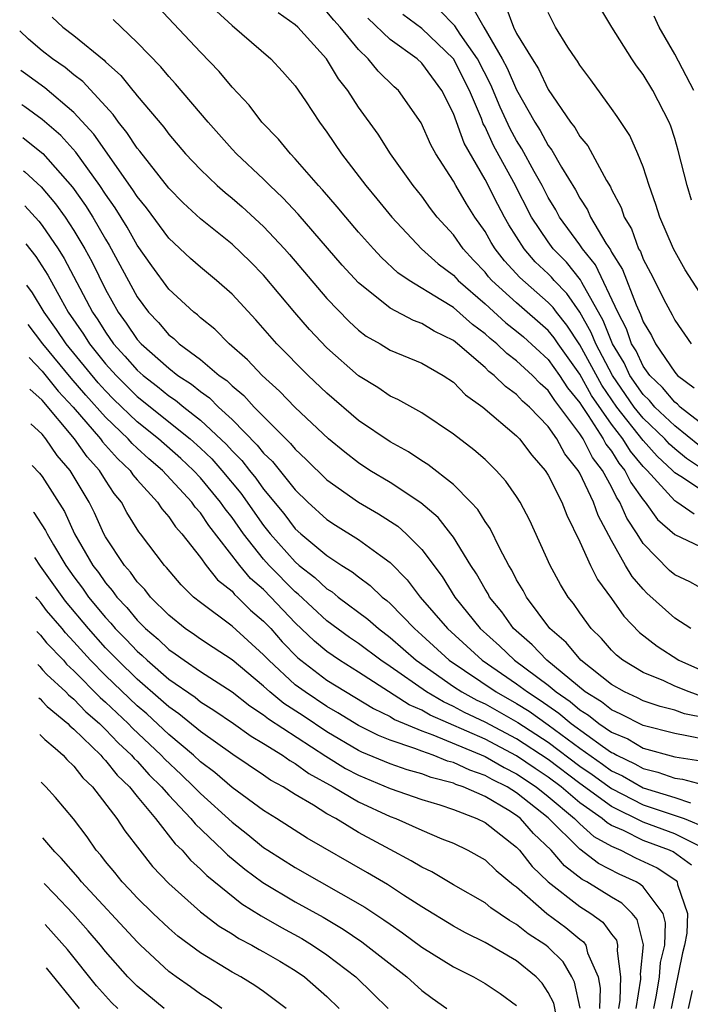
# Model space of a CAD drawing. Units: inches. Extents: x 2568039 to 2571000, y 1497000 to 1500000.
# Drawn here: x 2568096 to 2568138, y 1497973 to 1498035 of the extents above; entities that cross this region are included whole.
import ezdxf

# ---------------------------------------------------------------- set-up
doc = ezdxf.new("R2010")
doc.units = ezdxf.units.IN
doc.header["$MEASUREMENT"] = 0
doc.layers.add('LD25681497_2ft', color=81, linetype='Continuous')

msp = doc.modelspace()

# ---------------------------------------------------------------- linework, layer by layer
at = {"layer": 'LD25681497_2ft'}
for points, elevation in [([(2568139, 1497999.369), (2568137.955, 1497999.955), (2568137, 1498000.396), (2568136.677, 1498000.677), (2568135, 1498002.387), (2568134.615, 1498003), (2568133.97, 1498003.971), (2568133.534, 1498005), (2568133.313, 1498005.313), (2568133, 1498005.957), (2568132.436, 1498007), (2568131.805, 1498007.805), (2568131.201, 1498009), (2568131, 1498009.313), (2568129.741, 1498011), (2568129.408, 1498011.408), (2568129, 1498012.039), (2568128.487, 1498012.487), (2568128.01, 1498013), (2568127, 1498013.928), (2568126.382, 1498014.382), (2568125.749, 1498015), (2568125.327, 1498015.327), (2568125, 1498015.625), (2568124.21, 1498016.21), (2568123, 1498017.283), (2568122.214, 1498017.786), (2568120.199, 1498019), (2568119.492, 1498019.492), (2568118.453, 1498020.453), (2568117.945, 1498021), (2568117, 1498022.062), (2568116.193, 1498023), (2568115.66, 1498023.66), (2568114.73, 1498024.73), (2568114.473, 1498025), (2568113, 1498026.693), (2568112.692, 1498027), (2568111.938, 1498027.938), (2568110.88, 1498029), (2568110.075, 1498030.075), (2568109, 1498031.215), (2568108.196, 1498032.196), (2568107, 1498033.417), (2568104.298, 1498036.298)], 9566), ([(2568108.01, 1498036.01), (2568109, 1498035.103), (2568111.452, 1498033), (2568112.197, 1498032.197), (2568113, 1498031.302), (2568113.648, 1498030.352), (2568114.535, 1498029), (2568115, 1498028.376), (2568115.928, 1498027), (2568117.454, 1498025), (2568118.165, 1498024.165), (2568119.1, 1498023), (2568120.991, 1498021), (2568122.046, 1498020.046), (2568123, 1498019.326), (2568123.304, 1498019), (2568125, 1498017.533), (2568126.325, 1498016.326), (2568127, 1498015.804), (2568127.431, 1498015.431), (2568129, 1498013.999), (2568129.718, 1498013), (2568130.221, 1498012.221), (2568131, 1498011.269), (2568131.096, 1498011.096), (2568131.532, 1498010.469), (2568132.476, 1498009), (2568132.652, 1498008.652), (2568133, 1498008.208), (2568133.465, 1498007.465), (2568133.852, 1498007), (2568134.228, 1498006.228), (2568135, 1498005.135), (2568135.12, 1498005), (2568135.903, 1498003.903), (2568137, 1498002.944), (2568139, 1498002.002)], 9564), ([(2568138.227, 1498004.228), (2568137.124, 1498005), (2568137, 1498005.072), (2568135.251, 1498007), (2568135, 1498007.255), (2568134.207, 1498008.207), (2568133.711, 1498009), (2568133, 1498009.917), (2568131.742, 1498011.742), (2568131, 1498013.078), (2568129.617, 1498015), (2568129.374, 1498015.374), (2568129, 1498015.829), (2568127, 1498017.578), (2568125.442, 1498019), (2568125.23, 1498019.23), (2568125, 1498019.522), (2568124.279, 1498020.279), (2568123.62, 1498021), (2568123, 1498021.875), (2568121.983, 1498023), (2568121.556, 1498023.556), (2568121, 1498024.322), (2568120.451, 1498025), (2568119.031, 1498027), (2568118.235, 1498028.235), (2568117, 1498029.957), (2568116.328, 1498031), (2568115.74, 1498031.739), (2568114.972, 1498033), (2568113.16, 1498035), (2568113, 1498035.156), (2568111.919, 1498035.919)], 9562), ([(2568139, 1498005.53), (2568137.379, 1498006.621), (2568137, 1498006.841), (2568136.856, 1498007), (2568135.893, 1498007.893), (2568135, 1498008.888), (2568133.337, 1498011), (2568132.389, 1498012.389), (2568131, 1498014.935), (2568130.184, 1498016.184), (2568129.513, 1498017), (2568129.302, 1498017.302), (2568129, 1498017.616), (2568127.198, 1498019.197), (2568126.243, 1498020.244), (2568125.649, 1498021), (2568125.397, 1498021.397), (2568125, 1498022.099), (2568124.364, 1498023), (2568123.834, 1498023.834), (2568123.148, 1498025), (2568123, 1498025.276), (2568121.895, 1498027), (2568121.576, 1498027.576), (2568120.956, 1498028.956), (2568119.526, 1498031), (2568119.246, 1498031.246), (2568118.234, 1498032.234), (2568117.617, 1498033), (2568117, 1498033.593), (2568115.841, 1498035), (2568115.441, 1498035.441), (2568115, 1498035.973)], 9560), ([(2568139, 1498009.716), (2568137.344, 1498011), (2568137.178, 1498011.178), (2568137, 1498011.311), (2568136.235, 1498012.235), (2568135.426, 1498013), (2568135, 1498013.592), (2568134.55, 1498014.55), (2568134.275, 1498015), (2568133.942, 1498015.942), (2568133.391, 1498017), (2568131.988, 1498019.988), (2568131.162, 1498021), (2568131, 1498021.246), (2568129.717, 1498023), (2568129.472, 1498023.472), (2568129, 1498024.246), (2568128.613, 1498025), (2568128.107, 1498025.894), (2568127.326, 1498027.326), (2568127, 1498027.846), (2568126.592, 1498028.592), (2568125.961, 1498029.961), (2568125.36, 1498031.36), (2568124.522, 1498033), (2568123.439, 1498034.561), (2568123.1, 1498035.1), (2568122.102, 1498036.102)], 9554), ([(2568124.233, 1498036.233), (2568124.919, 1498035), (2568126.095, 1498033), (2568126.406, 1498032.406), (2568127, 1498031.047), (2568128.157, 1498029), (2568128.482, 1498028.482), (2568129, 1498027.531), (2568129.234, 1498027.233), (2568129.848, 1498026.152), (2568130.724, 1498024.724), (2568131, 1498024.192), (2568131.473, 1498023.473), (2568131.676, 1498023), (2568132.642, 1498021.358), (2568132.933, 1498020.933), (2568133, 1498020.791), (2568133.69, 1498019.69), (2568134.55, 1498017.451), (2568134.841, 1498016.841), (2568135, 1498016.391), (2568135.527, 1498015.527), (2568135.786, 1498015), (2568137, 1498013.21), (2568137.179, 1498013), (2568138.224, 1498012.224)], 9552), ([(2568126.31, 1498036.31), (2568126.802, 1498035), (2568127, 1498034.61), (2568127.973, 1498033), (2568128.379, 1498032.379), (2568129, 1498031.077), (2568130.417, 1498029), (2568130.673, 1498028.673), (2568131, 1498028.1), (2568131.501, 1498027.501), (2568132.693, 1498025.308), (2568132.927, 1498024.927), (2568133, 1498024.756), (2568133.604, 1498023.604), (2568133.8, 1498023), (2568134.26, 1498022.26), (2568134.716, 1498021), (2568134.825, 1498020.825), (2568135, 1498020.353), (2568135.475, 1498019.475), (2568136.428, 1498017.572), (2568136.832, 1498016.832), (2568137, 1498016.489), (2568138.033, 1498015)], 9550), ([(2568140.027, 1498016.027), (2568137.669, 1498019.669), (2568136.923, 1498021), (2568136.064, 1498023), (2568135.811, 1498023.811), (2568135.388, 1498025), (2568135, 1498026.18), (2568134.672, 1498027), (2568134.155, 1498028.155), (2568133.358, 1498029.358), (2568133, 1498029.869), (2568131.687, 1498031.687), (2568131, 1498032.604), (2568130.855, 1498032.854), (2568130.744, 1498033), (2568130.249, 1498033.751), (2568129.461, 1498035), (2568129, 1498035.924)], 9548), ([(2568138.065, 1498024.065), (2568137.777, 1498025), (2568137.222, 1498027.223), (2568137, 1498027.981), (2568136.748, 1498028.748), (2568136.641, 1498029), (2568135.608, 1498031), (2568135, 1498032.005), (2568134.571, 1498032.571), (2568134.284, 1498033), (2568133.012, 1498035), (2568132.267, 1498036.268)], 9546), ([(2568097.631, 1498035.631), (2568098.31, 1498035), (2568099, 1498034.47), (2568100.917, 1498032.917), (2568101, 1498032.826), (2568101.958, 1498031.958), (2568102.728, 1498031), (2568102.86, 1498030.86), (2568103, 1498030.66), (2568104.682, 1498028.683), (2568105, 1498028.243), (2568106.066, 1498027), (2568107, 1498026.015), (2568108.064, 1498025), (2568108.559, 1498024.559), (2568109, 1498024.207), (2568109.644, 1498023.644), (2568111, 1498022.415), (2568112.328, 1498021), (2568112.644, 1498020.644), (2568115, 1498017.868), (2568116.402, 1498016.402), (2568117, 1498015.861), (2568117.491, 1498015.491), (2568118.362, 1498015), (2568119, 1498014.605), (2568121, 1498013.774), (2568122.344, 1498013), (2568123, 1498012.568), (2568123.769, 1498011.769), (2568124.861, 1498011), (2568127, 1498009.182), (2568127.174, 1498009), (2568127.958, 1498007.959), (2568128.806, 1498007), (2568129, 1498006.691), (2568129.852, 1498005), (2568130.172, 1498004.171), (2568131, 1498002.48), (2568131.668, 1498001), (2568132.115, 1498000.115), (2568133, 1497998.904), (2568133.781, 1497997.781), (2568134.766, 1497996.766), (2568135.883, 1497995.883), (2568137.26, 1497995), (2568139, 1497994.231)], 9570), ([(2568138.014, 1497997), (2568137, 1497997.668), (2568135.241, 1497999.241), (2568135, 1497999.485), (2568134.301, 1498000.301), (2568133.885, 1498001), (2568133, 1498002.567), (2568132.154, 1498004.154), (2568131.859, 1498005), (2568131, 1498006.821), (2568130.9, 1498007), (2568130.05, 1498008.05), (2568129.538, 1498009), (2568129, 1498009.766), (2568127.816, 1498011), (2568127.38, 1498011.38), (2568127, 1498011.789), (2568126.293, 1498012.292), (2568125.59, 1498013), (2568125.25, 1498013.25), (2568125, 1498013.494), (2568123.262, 1498015), (2568123, 1498015.211), (2568121.794, 1498015.793), (2568121, 1498016.291), (2568120.471, 1498016.471), (2568119, 1498017.241), (2568117.716, 1498018.285), (2568117, 1498018.845), (2568115.976, 1498019.976), (2568113.193, 1498023.193), (2568112.224, 1498024.225), (2568111.394, 1498025), (2568111, 1498025.393), (2568109.275, 1498027), (2568109, 1498027.295), (2568107.491, 1498029), (2568105.432, 1498031.432), (2568105, 1498031.886), (2568104.49, 1498032.49), (2568103, 1498034.047), (2568101.489, 1498035.489)], 9568), ([(2568139, 1498006.909), (2568137.742, 1498007.742), (2568137, 1498008.355), (2568136.665, 1498008.665), (2568136.365, 1498009), (2568135, 1498010.298), (2568134.443, 1498011), (2568133.06, 1498013), (2568132.007, 1498015), (2568131.72, 1498015.721), (2568130.994, 1498016.994), (2568130.171, 1498018.171), (2568129.373, 1498019), (2568129.206, 1498019.206), (2568129, 1498019.419), (2568128.183, 1498020.184), (2568127.469, 1498021), (2568126.506, 1498022.506), (2568126.226, 1498023), (2568125.804, 1498023.804), (2568125, 1498025.387), (2568123.681, 1498027.681), (2568123, 1498029.543), (2568122.27, 1498031), (2568121, 1498032.741), (2568120.72, 1498033), (2568119, 1498034.232), (2568117.584, 1498035.584)], 9558), ([(2568138.558, 1498008.558), (2568137, 1498009.812), (2568135.749, 1498011), (2568135.409, 1498011.41), (2568135, 1498011.797), (2568134.169, 1498013), (2568133.796, 1498013.795), (2568133.058, 1498015), (2568132.467, 1498016.467), (2568131.12, 1498018.88), (2568131.043, 1498019.043), (2568130.148, 1498020.148), (2568129.32, 1498021), (2568129, 1498021.433), (2568127.942, 1498023), (2568126.816, 1498025.184), (2568125.533, 1498027.533), (2568125, 1498028.703), (2568124.893, 1498028.894), (2568124.768, 1498029.232), (2568124.011, 1498031), (2568123, 1498032.996), (2568121, 1498034.923), (2568119.809, 1498035.809)], 9556), ([(2568138.197, 1498031), (2568137, 1498033.29), (2568136.022, 1498035), (2568135.703, 1498035.703)], 9544), ([(2568138.717, 1497992.717), (2568137.905, 1497993), (2568137, 1497993.373), (2568136.304, 1497993.696), (2568135, 1497994.236), (2568133.716, 1497995), (2568133.322, 1497995.322), (2568133, 1497995.647), (2568132.373, 1497996.373), (2568131.719, 1497997), (2568131, 1497997.996), (2568130.594, 1497998.594), (2568130.263, 1497999), (2568129.781, 1497999.781), (2568129.125, 1498001), (2568127.827, 1498003.827), (2568127.216, 1498005), (2568127, 1498005.344), (2568126.325, 1498006.325), (2568125.705, 1498007), (2568125, 1498007.681), (2568124.302, 1498008.302), (2568123, 1498009.293), (2568121, 1498010.627), (2568119.48, 1498011.48), (2568119, 1498011.688), (2568118.228, 1498012.228), (2568117, 1498012.968), (2568115, 1498014.753), (2568113.905, 1498015.905), (2568112.976, 1498016.977), (2568111, 1498019.327), (2568110.17, 1498020.17), (2568109, 1498021.291), (2568107, 1498022.891), (2568105.915, 1498023.915), (2568105, 1498024.831), (2568103.165, 1498027.165), (2568103, 1498027.355), (2568102.357, 1498028.357), (2568101.816, 1498029), (2568101.48, 1498029.48), (2568099.563, 1498031.563), (2568099, 1498031.984), (2568098.448, 1498032.448), (2568097.649, 1498033), (2568097, 1498033.506), (2568096.119, 1498034.247), (2568095.571, 1498034.764)], 9572), ([(2568139, 1497991.338), (2568137.624, 1497991.624), (2568137, 1497991.841), (2568136.079, 1497992.08), (2568135, 1497992.446), (2568134.634, 1497992.634), (2568133.813, 1497993), (2568133, 1497993.475), (2568131.054, 1497995), (2568130.128, 1497996.128), (2568129.094, 1497997), (2568127.614, 1497999), (2568127.405, 1497999.405), (2568127, 1498000.093), (2568126.698, 1498000.698), (2568126.507, 1498001), (2568125.939, 1498002.061), (2568125.323, 1498003.322), (2568125, 1498003.771), (2568124.537, 1498004.538), (2568124.111, 1498005), (2568123, 1498006.114), (2568121.378, 1498007.378), (2568121, 1498007.607), (2568120.166, 1498008.166), (2568119, 1498008.8), (2568117, 1498010.161), (2568115, 1498011.883), (2568113.816, 1498013), (2568111.839, 1498015), (2568110.509, 1498016.509), (2568109, 1498018.136), (2568108.025, 1498019), (2568107, 1498019.838), (2568106.38, 1498020.38), (2568105, 1498021.677), (2568103.587, 1498023.587), (2568103, 1498024.307), (2568102.736, 1498024.736), (2568100.255, 1498028.255), (2568099, 1498029.624), (2568097.163, 1498031.164), (2568095.931, 1498032.048), (2568095.642, 1498032.268)], 9574), ([(2568139, 1497989.966), (2568137.763, 1497990.237), (2568137, 1497990.367), (2568135, 1497990.888), (2568133.598, 1497991.598), (2568133, 1497991.864), (2568132.368, 1497992.368), (2568131.343, 1497993), (2568128.91, 1497995), (2568127.987, 1497995.986), (2568126.807, 1497997), (2568126.061, 1497998.061), (2568125.287, 1497999), (2568125.192, 1497999.191), (2568125, 1497999.496), (2568124.461, 1498000.461), (2568124.098, 1498001), (2568123, 1498002.781), (2568122.844, 1498003), (2568122.028, 1498004.028), (2568120.948, 1498004.948), (2568119, 1498006.23), (2568117.725, 1498007), (2568117, 1498007.475), (2568116.142, 1498008.142), (2568115.108, 1498009), (2568113, 1498010.98), (2568112.01, 1498012.01), (2568110.898, 1498013), (2568109.989, 1498013.989), (2568108.822, 1498015), (2568107.915, 1498015.916), (2568107, 1498016.645), (2568106.819, 1498016.819), (2568106.58, 1498017), (2568105, 1498018.455), (2568103.923, 1498019.923), (2568103, 1498021.24), (2568102.364, 1498022.364), (2568101.6, 1498023.6), (2568101, 1498024.453), (2568100.642, 1498025), (2568099.113, 1498027.113), (2568098.164, 1498028.165), (2568097, 1498029.176), (2568095.899, 1498029.977), (2568095.704, 1498030.109)], 9576), ([(2568095.763, 1498028.037), (2568095.906, 1498027.937), (2568097.028, 1498027.028), (2568098.906, 1498024.906), (2568099.733, 1498023.733), (2568100.191, 1498023), (2568101, 1498021.607), (2568101.233, 1498021.233), (2568103, 1498017.96), (2568103.712, 1498017), (2568104.342, 1498016.342), (2568105, 1498015.569), (2568105.324, 1498015.324), (2568105.661, 1498015), (2568107, 1498014.01), (2568108.194, 1498013), (2568108.67, 1498012.67), (2568109, 1498012.337), (2568109.742, 1498011.742), (2568110.403, 1498011), (2568112.394, 1498009), (2568112.704, 1498008.705), (2568113, 1498008.336), (2568113.698, 1498007.698), (2568115, 1498006.408), (2568117, 1498005.001), (2568118.264, 1498004.264), (2568119.478, 1498003.478), (2568120.013, 1498003), (2568121, 1498001.993), (2568122.289, 1498000.289), (2568123.1, 1497999), (2568124.703, 1497997), (2568125.909, 1497995.909), (2568126.873, 1497995), (2568129, 1497993.421), (2568129.496, 1497993), (2568130.39, 1497992.39), (2568131, 1497991.866), (2568131.536, 1497991.536), (2568132.206, 1497991), (2568133, 1497990.459), (2568134.028, 1497990.028), (2568135, 1497989.447), (2568137, 1497988.9), (2568138.647, 1497988.647)], 9578), ([(2568095.823, 1498025.925), (2568095.891, 1498025.872), (2568096.921, 1498024.915), (2568097.84, 1498023.84), (2568098.44, 1498023), (2568099, 1498022.161), (2568099.695, 1498021), (2568100.154, 1498020.154), (2568101, 1498018.436), (2568101.795, 1498017), (2568102.304, 1498016.304), (2568103, 1498015.277), (2568103.25, 1498015), (2568105, 1498013.45), (2568105.583, 1498013), (2568106.443, 1498012.443), (2568107, 1498011.98), (2568107.579, 1498011.579), (2568108.154, 1498011), (2568109, 1498010.226), (2568110.601, 1498008.601), (2568111, 1498008.089), (2568111.558, 1498007.558), (2568113, 1498005.771), (2568113.795, 1498005), (2568115, 1498003.893), (2568115.539, 1498003.539), (2568117, 1498002.635), (2568118.383, 1498001.617), (2568119, 1498001.184), (2568120.085, 1498000.085), (2568120.908, 1497999), (2568122.63, 1497997), (2568124.812, 1497995), (2568127, 1497993.518), (2568127.679, 1497993), (2568128.49, 1497992.49), (2568129.666, 1497991.666), (2568130.441, 1497991), (2568132.434, 1497989.565), (2568133, 1497989.18), (2568133.127, 1497989.127), (2568133.339, 1497989), (2568134.469, 1497988.468), (2568135, 1497988.157), (2568135.937, 1497987.937), (2568137, 1497987.561), (2568137.486, 1497987.486), (2568139.073, 1497987.073)], 9580), ([(2568095.887, 1498023.708), (2568096.78, 1498022.752), (2568097, 1498022.47), (2568098.012, 1498021), (2568098.394, 1498020.394), (2568100.175, 1498017), (2568100.511, 1498016.511), (2568101, 1498015.728), (2568101.515, 1498015), (2568102.226, 1498014.226), (2568103, 1498013.338), (2568103.379, 1498013), (2568104.294, 1498012.294), (2568105, 1498011.713), (2568105.432, 1498011.433), (2568105.954, 1498011), (2568107, 1498010.182), (2568108.644, 1498008.644), (2568109, 1498008.244), (2568109.62, 1498007.621), (2568110.105, 1498007), (2568110.511, 1498006.511), (2568111, 1498005.824), (2568112.273, 1498004.273), (2568113, 1498003.315), (2568113.343, 1498003), (2568115, 1498001.612), (2568115.937, 1498001), (2568116.598, 1498000.598), (2568117, 1498000.266), (2568117.737, 1497999.737), (2568118.494, 1497999), (2568118.781, 1497998.781), (2568119, 1497998.585), (2568120.532, 1497997), (2568121, 1497996.59), (2568122.731, 1497995), (2568125.696, 1497993), (2568127, 1497992.275), (2568127.783, 1497991.783), (2568129, 1497990.913), (2568131, 1497989.438), (2568132.438, 1497988.438), (2568133, 1497988.026), (2568133.698, 1497987.698), (2568135, 1497986.944), (2568137, 1497986.341), (2568138.004, 1497985.996)], 9582), ([(2568095.955, 1498021.32), (2568096.592, 1498020.515), (2568097.343, 1498019.343), (2568098.168, 1498017.832), (2568098.645, 1498017), (2568099.604, 1498015.604), (2568099.981, 1498015), (2568101, 1498013.74), (2568101.663, 1498013), (2568103, 1498011.675), (2568106.351, 1498009), (2568107, 1498008.414), (2568107.72, 1498007.72), (2568108.359, 1498007), (2568109.557, 1498005.558), (2568111, 1498003.516), (2568111.408, 1498003), (2568113, 1498001.217), (2568113.256, 1498001), (2568114.241, 1498000.24), (2568115, 1497999.525), (2568115.326, 1497999.326), (2568115.721, 1497999), (2568117.592, 1497997.592), (2568118.255, 1497997), (2568119, 1497996.442), (2568120.647, 1497995), (2568123, 1497993.35), (2568123.531, 1497993), (2568124.484, 1497992.484), (2568125, 1497992.24), (2568127.076, 1497991.076), (2568129, 1497989.819), (2568131, 1497988.318), (2568131.783, 1497987.783), (2568133, 1497986.893), (2568135, 1497985.87), (2568137.604, 1497985), (2568139, 1497984.421)], 9584), ([(2568139.032, 1497983.032), (2568137, 1497984.045), (2568135, 1497984.779), (2568133, 1497985.759), (2568131, 1497987.217), (2568129, 1497988.722), (2568127, 1497990.044), (2568125, 1497991.094), (2568123.707, 1497991.707), (2568123, 1497992.09), (2568122.368, 1497992.368), (2568121.291, 1497993), (2568119, 1497994.611), (2568118.415, 1497995), (2568117, 1497996.061), (2568116.438, 1497996.438), (2568115, 1497997.503), (2568113.188, 1497999.188), (2568113, 1497999.332), (2568111.351, 1498001), (2568111, 1498001.394), (2568109.721, 1498003), (2568109, 1498004.026), (2568108.568, 1498004.568), (2568108.279, 1498005), (2568107, 1498006.537), (2568106.568, 1498007), (2568105.757, 1498007.757), (2568104.345, 1498009), (2568103, 1498010.073), (2568101.508, 1498011.508), (2568101, 1498012.021), (2568100.537, 1498012.537), (2568098.508, 1498015), (2568097.907, 1498015.907), (2568097.119, 1498017), (2568096.381, 1498018.219), (2568096.03, 1498018.705)], 9586), ([(2568138.059, 1497982.059), (2568136.891, 1497982.891), (2568136.666, 1497983), (2568135, 1497983.621), (2568133.763, 1497984.237), (2568133, 1497984.565), (2568132.72, 1497984.721), (2568132.409, 1497985), (2568131, 1497985.991), (2568129.817, 1497987), (2568129, 1497987.614), (2568128.163, 1497988.163), (2568127, 1497988.971), (2568125, 1497990.009), (2568121.537, 1497991.537), (2568121, 1497991.853), (2568120.195, 1497992.195), (2568117, 1497994.249), (2568115.793, 1497995), (2568115, 1497995.55), (2568114.21, 1497996.21), (2568113, 1497997.368), (2568111.46, 1497999), (2568111, 1497999.466), (2568110.178, 1498000.178), (2568109.503, 1498001), (2568107.528, 1498003.528), (2568107, 1498004.317), (2568106.673, 1498004.673), (2568106.453, 1498005), (2568104.596, 1498007), (2568103.734, 1498007.734), (2568103, 1498008.407), (2568102.693, 1498008.693), (2568102.424, 1498009), (2568101, 1498010.357), (2568099.757, 1498011.756), (2568098.835, 1498012.835), (2568097.032, 1498015), (2568096.101, 1498016.215)], 9588), ([(2568096.161, 1498014.125), (2568097, 1498013.265), (2568098.012, 1498012.012), (2568098.952, 1498011), (2568100.679, 1498009), (2568100.811, 1498008.811), (2568101.75, 1498007.75), (2568102.553, 1498007), (2568102.729, 1498006.729), (2568103, 1498006.409), (2568104.286, 1498005), (2568104.563, 1498004.563), (2568105, 1498004.067), (2568105.43, 1498003.43), (2568105.825, 1498003), (2568107, 1498001.499), (2568107.367, 1498001), (2568108.081, 1498000.081), (2568109, 1497999.359), (2568109.162, 1497999.162), (2568109.348, 1497999), (2568110.176, 1497998.176), (2568111, 1497997.475), (2568111.448, 1497997), (2568112.176, 1497996.176), (2568113.157, 1497995.157), (2568113.345, 1497995), (2568115, 1497993.754), (2568117.949, 1497991.949), (2568119, 1497991.441), (2568119.269, 1497991.27), (2568121, 1497990.544), (2568121.702, 1497990.298), (2568125, 1497988.921), (2568126.221, 1497988.221), (2568127, 1497987.836), (2568128.246, 1497987), (2568129, 1497986.396), (2568130.659, 1497985), (2568131, 1497984.661), (2568131.876, 1497983.876), (2568133, 1497983.25), (2568133.58, 1497983), (2568134.522, 1497982.522), (2568135.879, 1497981.879), (2568137, 1497981.14), (2568137.081, 1497981.081), (2568137.147, 1497981), (2568137.176, 1497980.824), (2568137.805, 1497979), (2568137.756, 1497977.755), (2568137.625, 1497977), (2568137.491, 1497976.509), (2568136.764, 1497973)], 9590), ([(2568135.669, 1497973), (2568135.845, 1497973.845), (2568136.031, 1497975), (2568136.101, 1497975.899), (2568136.364, 1497977), (2568136.418, 1497978.419), (2568136.259, 1497979), (2568135, 1497980.686), (2568134.843, 1497980.842), (2568134.566, 1497981), (2568133.492, 1497981.492), (2568132.171, 1497982.171), (2568131, 1497983.06), (2568129, 1497985.04), (2568127, 1497986.623), (2568126.395, 1497987), (2568125.461, 1497987.461), (2568125, 1497987.726), (2568124.048, 1497988.048), (2568123, 1497988.544), (2568122.638, 1497988.637), (2568121.727, 1497989), (2568121, 1497989.255), (2568120.564, 1497989.436), (2568119, 1497989.959), (2568118.256, 1497990.255), (2568117, 1497990.887), (2568115.691, 1497991.691), (2568115, 1497992.087), (2568113.619, 1497993), (2568113, 1497993.46), (2568111.32, 1497995), (2568111, 1497995.35), (2568109, 1497997.165), (2568107, 1497998.653), (2568106.574, 1497999), (2568105.775, 1497999.775), (2568104.861, 1498000.86), (2568104.725, 1498001), (2568103.221, 1498003), (2568103.117, 1498003.117), (2568102.349, 1498004.349), (2568102.004, 1498005), (2568101.544, 1498005.543), (2568101, 1498006.384), (2568100.623, 1498007), (2568099.848, 1498007.848), (2568099.039, 1498009), (2568097, 1498011.427), (2568096.217, 1498012.142)], 9592), ([(2568134.564, 1497973), (2568134.851, 1497974.851), (2568134.856, 1497975), (2568134.833, 1497975.167), (2568135.03, 1497977.03), (2568134.622, 1497978.622), (2568134.311, 1497979), (2568133.653, 1497979.653), (2568133, 1497980.025), (2568131.436, 1497981), (2568131.149, 1497981.149), (2568130.018, 1497982.018), (2568129.177, 1497983), (2568128.061, 1497984.061), (2568127.239, 1497985), (2568127, 1497985.189), (2568126.497, 1497985.503), (2568125, 1497986.387), (2568123.611, 1497987), (2568123.154, 1497987.154), (2568123, 1497987.227), (2568121.591, 1497987.59), (2568121, 1497987.826), (2568120.084, 1497988.084), (2568119, 1497988.464), (2568117.205, 1497989.206), (2568117, 1497989.309), (2568115, 1497990.486), (2568113.492, 1497991.492), (2568112.278, 1497992.278), (2568111.395, 1497993), (2568111, 1497993.359), (2568109, 1497995.026), (2568107.816, 1497995.816), (2568107, 1497996.335), (2568106.617, 1497996.617), (2568106.039, 1497997), (2568105, 1497997.844), (2568103.846, 1497999), (2568103.477, 1497999.477), (2568103, 1497999.968), (2568102.576, 1498000.576), (2568102.195, 1498001), (2568101, 1498002.81), (2568100.894, 1498003), (2568100.309, 1498004.309), (2568099.96, 1498005), (2568098.758, 1498007), (2568097.943, 1498007.943), (2568097.233, 1498009), (2568097, 1498009.287), (2568096.28, 1498009.942)], 9594), ([(2568096.355, 1498007.302), (2568096.834, 1498006.815), (2568097, 1498006.605), (2568098.402, 1498004.402), (2568099.047, 1498003), (2568100.205, 1498001), (2568100.548, 1498000.547), (2568101, 1497999.889), (2568101.42, 1497999.42), (2568101.714, 1497999), (2568102.343, 1497998.343), (2568103, 1497997.536), (2568103.536, 1497997), (2568104.33, 1497996.33), (2568105, 1497995.686), (2568105.413, 1497995.413), (2568105.972, 1497995), (2568107, 1497994.3), (2568109, 1497993.006), (2568110.119, 1497992.119), (2568111, 1497991.563), (2568111.309, 1497991.31), (2568114.932, 1497988.933), (2568116.17, 1497988.17), (2568117, 1497987.738), (2568119, 1497986.91), (2568121, 1497986.211), (2568122.137, 1497985.863), (2568123, 1497985.572), (2568124.492, 1497985), (2568125, 1497984.746), (2568127, 1497983.199), (2568127.192, 1497983), (2568127.978, 1497981.978), (2568129, 1497980.995), (2568131, 1497979.445), (2568131.703, 1497979), (2568132.447, 1497978.446), (2568133, 1497977.689), (2568133.311, 1497977.311), (2568133.39, 1497977), (2568133.351, 1497976.649), (2568133.573, 1497975), (2568133.524, 1497973.524), (2568133.443, 1497973)], 9596), ([(2568096.439, 1498004.369), (2568096.464, 1498004.343), (2568097.206, 1498003.207), (2568097.301, 1498003), (2568097.714, 1498002.286), (2568098.494, 1498001), (2568099, 1498000.281), (2568099.552, 1497999.552), (2568099.931, 1497999), (2568101, 1497997.697), (2568101.341, 1497997.341), (2568101.619, 1497997), (2568102.308, 1497996.308), (2568103, 1497995.57), (2568103.309, 1497995.309), (2568103.631, 1497995), (2568105, 1497993.816), (2568106.661, 1497992.661), (2568107, 1497992.385), (2568107.85, 1497991.851), (2568109.101, 1497991), (2568110.208, 1497990.209), (2568111, 1497989.748), (2568112.201, 1497989), (2568112.667, 1497988.667), (2568113, 1497988.487), (2568113.849, 1497987.849), (2568115.402, 1497987), (2568117, 1497986.056), (2568119, 1497985.131), (2568119.364, 1497985), (2568121, 1497984.262), (2568122.271, 1497983.729), (2568123, 1497983.443), (2568123.921, 1497983), (2568125, 1497982.383), (2568125.713, 1497981.712), (2568126.809, 1497980.809), (2568127, 1497980.679), (2568128.912, 1497979), (2568130.114, 1497978.114), (2568131, 1497977.384), (2568131.22, 1497977.22), (2568131.381, 1497977), (2568131.49, 1497976.51), (2568132.149, 1497975), (2568132.291, 1497974.291), (2568132.25, 1497973)], 9598), ([(2568131.011, 1497973.01), (2568130.667, 1497974.667), (2568130.492, 1497975), (2568129.949, 1497975.949), (2568129, 1497976.871), (2568128.841, 1497977), (2568127.727, 1497977.727), (2568127, 1497978.314), (2568126.553, 1497978.552), (2568125.367, 1497979.367), (2568125, 1497979.675), (2568123, 1497980.821), (2568121.63, 1497981.63), (2568121, 1497981.923), (2568120.339, 1497982.339), (2568119, 1497983.035), (2568117, 1497984.122), (2568115.558, 1497985), (2568115, 1497985.308), (2568114.156, 1497985.844), (2568113, 1497986.52), (2568112.239, 1497987), (2568111.433, 1497987.434), (2568111, 1497987.744), (2568109.045, 1497989.045), (2568107, 1497990.503), (2568105.627, 1497991.627), (2568105, 1497992.051), (2568104.508, 1497992.508), (2568103, 1497993.811), (2568101.769, 1497995), (2568101, 1497995.796), (2568099.913, 1497997), (2568098.467, 1497998.734), (2568096.886, 1498000.954), (2568096.521, 1498001.486)], 9600), ([(2568129.531, 1497972.469), (2568129.345, 1497973.345), (2568129, 1497974.002), (2568128.606, 1497974.606), (2568128.237, 1497975), (2568127, 1497976.013), (2568125, 1497977.168), (2568123.775, 1497977.775), (2568123, 1497978.204), (2568121, 1497979.419), (2568119.844, 1497980.156), (2568118.827, 1497980.828), (2568117.572, 1497981.572), (2568113.758, 1497983.758), (2568111.814, 1497985), (2568111, 1497985.502), (2568109, 1497986.962), (2568107.91, 1497987.91), (2568107, 1497988.589), (2568106.561, 1497989), (2568105, 1497990.304), (2568103.609, 1497991.609), (2568103, 1497992.127), (2568101, 1497994.043), (2568100.054, 1497995), (2568099, 1497996.169), (2568098.462, 1497996.726), (2568098.252, 1497997), (2568097.27, 1497998.138), (2568096.894, 1497998.664), (2568096.709, 1497998.868), (2568096.592, 1497999.014)], 9602), ([(2568096.655, 1497996.81), (2568096.891, 1497996.59), (2568097.257, 1497996.111), (2568098.338, 1497995), (2568098.536, 1497994.757), (2568099, 1497994.336), (2568100.654, 1497992.654), (2568101, 1497992.352), (2568102.427, 1497991), (2568102.705, 1497990.705), (2568104.515, 1497989), (2568104.744, 1497988.744), (2568105.781, 1497987.781), (2568106.594, 1497987), (2568107, 1497986.575), (2568109, 1497984.763), (2568109.997, 1497983.997), (2568111, 1497983.179), (2568111.274, 1497983), (2568113, 1497981.899), (2568117.406, 1497979.406), (2568118.611, 1497978.611), (2568119, 1497978.32), (2568119.785, 1497977.785), (2568121, 1497976.884), (2568123, 1497975.621), (2568124.263, 1497975), (2568125, 1497974.582), (2568125.951, 1497973.951), (2568127, 1497973.183)], 9604), ([(2568096.715, 1497994.731), (2568096.846, 1497994.617), (2568097.006, 1497994.402), (2568097.288, 1497994.105), (2568098.5, 1497993), (2568098.658, 1497992.816), (2568099, 1497992.537), (2568099.754, 1497991.754), (2568100.62, 1497991), (2568101, 1497990.629), (2568101.791, 1497989.791), (2568102.649, 1497989), (2568102.804, 1497988.804), (2568103, 1497988.618), (2568103.763, 1497987.763), (2568104.55, 1497987), (2568105, 1497986.474), (2568106.404, 1497985), (2568106.663, 1497984.663), (2568108.429, 1497983), (2568108.709, 1497982.709), (2568109.806, 1497981.806), (2568110.956, 1497980.957), (2568113, 1497979.742), (2568114.767, 1497978.767), (2568116.021, 1497978.021), (2568117.21, 1497977.21), (2568120.054, 1497975), (2568121, 1497974.137), (2568121.655, 1497973.654), (2568122.586, 1497973)], 9606), ([(2568096.774, 1497992.636), (2568096.863, 1497992.569), (2568097.007, 1497992.388), (2568097.301, 1497992.089), (2568098.624, 1497991), (2568098.744, 1497990.859), (2568099, 1497990.651), (2568100.7, 1497989), (2568100.83, 1497988.83), (2568101, 1497988.673), (2568101.736, 1497987.736), (2568102.513, 1497987), (2568103, 1497986.388), (2568104.156, 1497985), (2568105.407, 1497983.407), (2568105.842, 1497983), (2568106.369, 1497982.369), (2568107, 1497981.81), (2568107.397, 1497981.397), (2568109.612, 1497979.611), (2568110.849, 1497978.849), (2568112.121, 1497978.121), (2568113.417, 1497977.417), (2568114.096, 1497977), (2568115, 1497976.392), (2568116.841, 1497975), (2568117.935, 1497973.935), (2568118.869, 1497973)], 9608), ([(2568096.841, 1497990.318), (2568097.155, 1497989.986), (2568097.807, 1497989.456), (2568098.329, 1497989), (2568098.543, 1497988.742), (2568099, 1497988.311), (2568099.569, 1497987.569), (2568100.185, 1497987), (2568101.725, 1497985), (2568102.224, 1497984.224), (2568103.167, 1497983), (2568103.978, 1497981.978), (2568105, 1497980.902), (2568107, 1497979.108), (2568108.195, 1497978.195), (2568109, 1497977.715), (2568109.431, 1497977.431), (2568110.26, 1497977), (2568110.726, 1497976.726), (2568111, 1497976.584), (2568112.015, 1497975.985), (2568113, 1497975.401), (2568113.587, 1497975), (2568115, 1497973.751), (2568115.773, 1497973)], 9610), ([(2568112.426, 1497973), (2568111, 1497974.068), (2568110.446, 1497974.446), (2568109.556, 1497975), (2568109, 1497975.302), (2568107, 1497976.512), (2568105.577, 1497977.577), (2568105, 1497978.067), (2568104.013, 1497979), (2568103, 1497979.996), (2568102.523, 1497980.523), (2568102.046, 1497981), (2568101.584, 1497981.584), (2568101, 1497982.283), (2568100.693, 1497982.693), (2568100.414, 1497983), (2568099.842, 1497983.842), (2568098.971, 1497984.983), (2568097.834, 1497986.324), (2568097.234, 1497987), (2568096.934, 1497987.295), (2568096.927, 1497987.301)], 9612), ([(2568108.362, 1497973), (2568107.563, 1497973.563), (2568107, 1497973.909), (2568106.375, 1497974.376), (2568105.472, 1497975), (2568105, 1497975.345), (2568103.214, 1497977), (2568103, 1497977.202), (2568099.473, 1497981), (2568099.27, 1497981.271), (2568098.197, 1497982.507), (2568097.802, 1497982.891), (2568097.027, 1497983.778)], 9614), ([(2568104.712, 1497973), (2568103, 1497974.411), (2568102.416, 1497975), (2568101, 1497976.601), (2568100.683, 1497977), (2568099.91, 1497977.91), (2568098.93, 1497978.993), (2568097.776, 1497980.226), (2568097.11, 1497980.893)], 9616), ([(2568101.788, 1497973), (2568101.388, 1497973.388), (2568101, 1497973.794), (2568100.439, 1497974.439), (2568098.598, 1497976.729), (2568097.183, 1497978.314)], 9618), ([(2568099.355, 1497973), (2568097.262, 1497975.562)], 9620), ([(2568137.862, 1497973), (2568138.126, 1497974.126)], 9588)]:
    msp.add_lwpolyline(points, dxfattribs=dict(at, elevation=elevation))

doc.saveas('drawing.dxf')
